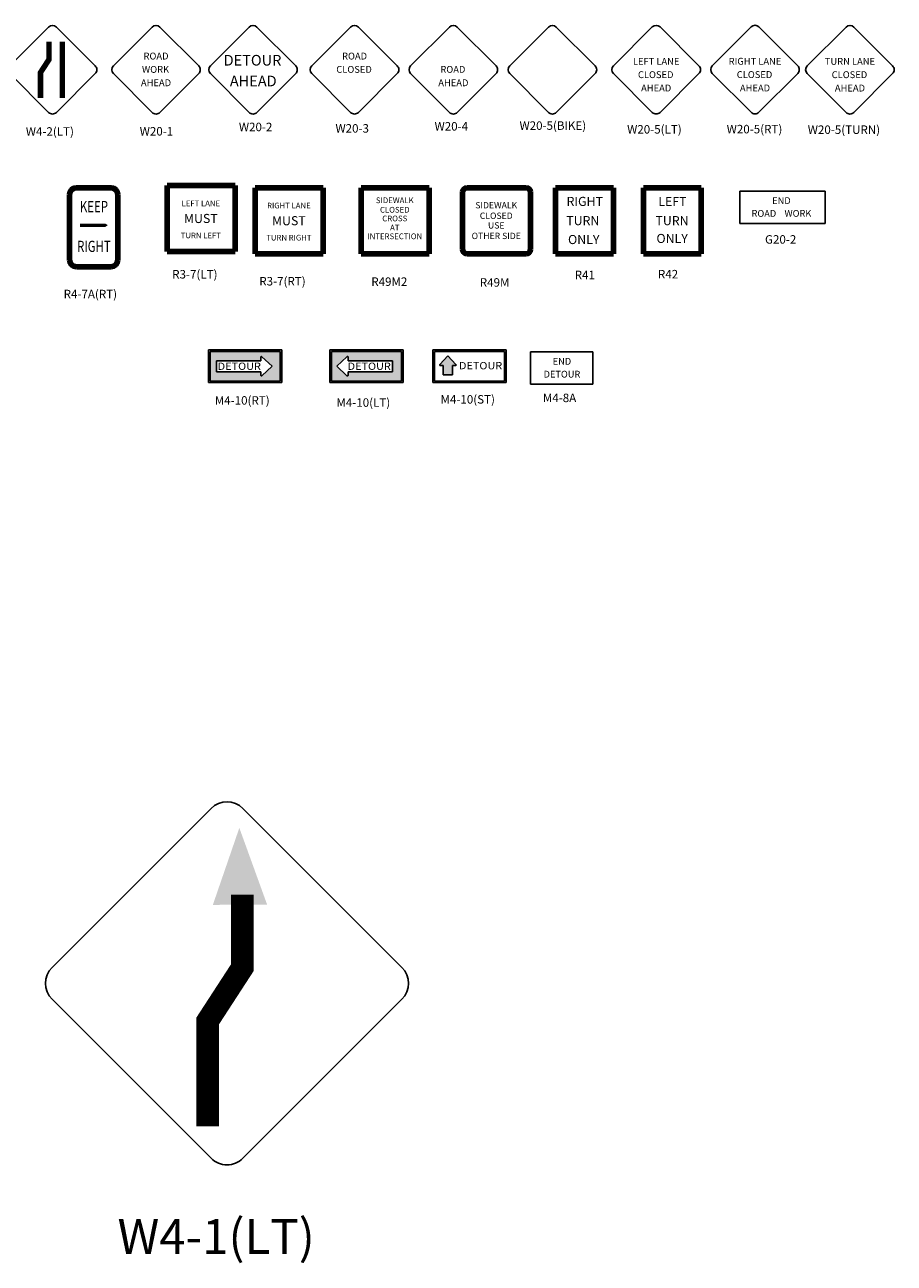
# Model space of a CAD drawing. Extents: x 11917 to 29483, y -32931 to -1136.
# Drawn here: x 13585 to 13633, y -2201 to -2133 of the extents above; entities that cross this region are included whole.
import ezdxf
from ezdxf.enums import TextEntityAlignment as Align

# ---------------------------------------------------------------- set-up
doc = ezdxf.new("R2010")
doc.units = 0
doc.header["$LTSCALE"] = 8
doc.header["$MEASUREMENT"] = 0
doc.layers.get('0').update_dxf_attribs({"linetype": 'CONTINUOUS'})
doc.layers.add('TEXT', color=7, linetype='CONTINUOUS')
doc.styles.add('HBOLD', font='techb___.ttf', dxfattribs={"height": 3})
doc.styles.add('ROMANS', font='SIMPLEX', dxfattribs={"height": 1.75})

# ---------------------------------------------------------------- blocks, each defined once
blk = doc.blocks.new('G20-2')
for p, q in [((4.683694186627278, 1.807010828429796), (-4.734834788158025, 1.807010828429796)), ((-4.734834788158025, 1.807010828429796), (-4.734834788158025, -1.781528202159734)), ((4.683694186627278, -1.78152820215972), (4.683694186627278, 1.807010828429796)), ((-4.734834788158025, -1.781528202159734), (4.683694186627278, -1.78152820215972))]:
    blk.add_line(p, q)
at = {"style": 'HBOLD'}
for s, p in [('END', (-0.128865374728818, 0.752459541798217)), ('ROAD    WORK', (-0.128865374728818, -0.6626702416077919))]:
    blk.add_text(s, height=0.7476122980394809, dxfattribs=at).set_placement(p, align=Align.MIDDLE_CENTER)
blk = doc.blocks.new('G20-2_TXT')
at = {"layer": 'TEXT', "color": 7, "style": 'ROMANS'}
blk.add_text('G20-2', height=0.9370231266062874, dxfattribs=at).set_placement((-1.275218135292675, -0.3782185668315492))
blk = doc.blocks.new('M4-8A')
for p, q in [((3.443389077888142, 1.925329521103391), (-3.418546828188582, 1.925329521103393)), ((-3.418546828188582, 1.925329521103393), (-3.41854682818861, -1.663209509486135)), ((3.443389077888128, -1.663209509486125), (3.443389077888142, 1.925329521103391)), ((-3.41854682818861, -1.663209509486135), (3.443389077888128, -1.663209509486125))]:
    blk.add_line(p, q)
at = {"style": 'HBOLD'}
for s, p in [('END', (0.05033942698737803, 0.870778234471814)), ('DETOUR', (0.05033942698737803, -0.5443515489341948))]:
    blk.add_text(s, height=0.7476122980394809, dxfattribs=at).set_placement(p, align=Align.MIDDLE_CENTER)
blk = doc.blocks.new('M4-8A_TXT')
at = {"layer": 'TEXT', "color": 7, "style": 'ROMANS'}
blk.add_text('M4-8A', height=0.9370231266062874, dxfattribs=at).set_placement((-0.7957071096119535, -0.4519625194799346))
blk = doc.blocks.new('M4-10ST')
h = blk.add_hatch(color=256)
edge = h.paths.add_edge_path()
edge.add_line((-3.541881857700353, 0.1742561329672689), (-2.655543592302557, 1.129741244570798))
edge.add_line((-2.655543592302557, 1.129741244570798), (-1.769205326904757, 0.1742561329672689))
edge.add_arc((-1.815838834998171, 0.1309974132122704), 0.06360818274357674, -90, 42.849976957769115, ccw=False)
edge.add_line((-1.815838834998171, 0.06738923046869516), (-2.140046616415152, 0.06738923046869516))
edge.add_line((-2.140046616415152, 0.06738923046869516), (-2.140046616415152, -0.9607641891348244))
edge.add_line((-2.140046616415152, -0.9607641891348244), (-3.171040568189962, -0.9607641891348244))
edge.add_line((-3.171040568189962, -0.9607641891348244), (-3.171040568189962, 0.06738923046869516))
edge.add_line((-3.171040568189962, 0.06738923046869516), (-3.495248349606939, 0.06738923046869516))
edge.add_arc((-3.495248349606939, 0.130997413212274), 0.06360818274357674, 137.1500230422309, 270.0000000000002, ccw=False)
for p, q in [((3.758240374880955, 1.785565347793604), (-4.305782133464703, 1.785565347793604)), ((-4.305782133464703, 1.785565347793604), (-4.305782133464703, -1.802973682795926)), ((3.596615091775476, 1.623940064688124), (-4.144156850359224, 1.623940064688124)), ((-4.144156850359224, 1.623940064688124), (-4.144156850359224, -1.641348399690443)), ((3.596615091775476, -1.641348399690436), (3.596615091775476, 1.623940064688124)), ((3.758240374880955, -1.802973682795916), (3.758240374880955, 1.785565347793604)), ((-3.541881857700353, 0.1742561329672689), (-2.655543592302557, 1.129741244570798)), ((-3.171040568189962, 0.06738923046869516), (-3.495248349606939, 0.06738923046869516)), ((-3.171040568189962, -0.9607641891348244), (-3.171040568189962, 0.06738923046869516)), ((-2.655543592302557, 1.129741244570798), (-1.769205326904757, 0.1742561329672689)), ((-2.140046616415152, 0.06738923046869516), (-2.140046616415152, -0.9607641891348244)), ((-1.815838834998171, 0.06738923046869516), (-2.140046616415152, 0.06738923046869516)), ((-2.140046616415152, -0.9607641891348244), (-3.171040568189962, -0.9607641891348244)), ((-4.305782133464703, -1.802973682795926), (3.758240374880955, -1.802973682795916)), ((-4.144156850359224, -1.641348399690443), (3.596615091775476, -1.641348399690436))]:
    blk.add_line(p, q)
for centre, start, end in [((-3.495248349606939, 0.130997413212274), 137.1500230422309, 270.0000000000002), ((-1.815838834998171, 0.1309974132122704), 270, 42.84997695776911)]:
    blk.add_arc(centre, 0.06360818274357674, start, end)
at = {"style": 'HBOLD', "width": 1.1}
blk.add_text('DETOUR', height=0.8, dxfattribs=at).set_placement((0.9486252870850507, 0.05825806792462274), align=Align.MIDDLE_CENTER)
blk = doc.blocks.new('M4-10ST_TXT')
at = {"layer": 'TEXT', "color": 7, "style": 'ROMANS'}
blk.add_text('M4-10(ST)', height=0.9370231266062874, dxfattribs=at).set_placement((-2.211740024733224, -0.4332007850059263))
blk = doc.blocks.new('M4-10RT')
h = blk.add_hatch(color=256)
edge = h.paths.add_edge_path(flags=16)
edge.add_line((1.903755871773761, 1.005556825007258), (3.030362234026754, -0.03951893470775492))
edge.add_line((3.030362234026754, -0.03951893470775492), (1.903755871773759, -1.084594694422771))
edge.add_arc((1.852749792969336, -1.029609424349805), 0.075, 180, 312.8499769577692, ccw=False)
edge.add_line((1.777749792969336, -1.029609424349805), (1.777749792969338, -0.6473381102282119))
edge.add_line((1.777749792969342, -0.6473381102282127), (-3.106836538633509, -0.6473381102282119))
edge.add_line((-3.106836538633509, -0.6473381102282119), (-3.106836538633509, 0.5683002408127038))
edge.add_line((-3.106836538633509, 0.5683002408127038), (1.777749792969336, 0.5683002408127056))
edge.add_line((1.777749792969338, 0.5683002408127038), (1.777749792969338, 0.9505715549342924))
edge.add_arc((1.852749792969338, 0.9505715549342924), 0.075, 47.15002304223083, 180.0000000000002, ccw=False)
h.paths.add_polyline_path([(3.926644069938417, -1.672163166897035), (3.926644069938419, 1.593125297481524), (-3.814127872196281, 1.593125297481524), (-3.814127872196281, -1.672163166897045)])
for p, q in [((4.088269353043898, 1.754750580587004), (-3.97575315530176, 1.754750580587004)), ((-3.97575315530176, 1.754750580587004), (-3.97575315530176, -1.833788450002526)), ((3.926644069938419, 1.593125297481524), (-3.814127872196281, 1.593125297481524)), ((-3.814127872196281, 1.593125297481524), (-3.814127872196281, -1.672163166897045)), ((3.926644069938417, -1.672163166897035), (3.926644069938419, 1.593125297481524)), ((4.088269353043897, -1.833788450002514), (4.088269353043898, 1.754750580587004)), ((-3.106836538633509, 0.5683002408127038), (1.777749792969336, 0.5683002408127056)), ((-3.106836538633509, -0.6473381102282119), (-3.106836538633509, 0.5683002408127038)), ((1.777749792969338, 0.5683002408127038), (1.777749792969338, 0.9505715549342924)), ((1.903755871773761, 1.005556825007258), (3.030362234026754, -0.03951893470775492)), ((1.777749792969342, -0.6473381102282127), (-3.106836538633509, -0.6473381102282119)), ((1.777749792969336, -1.029609424349805), (1.777749792969338, -0.6473381102282119)), ((3.030362234026754, -0.03951893470775492), (1.903755871773759, -1.084594694422771)), ((-3.97575315530176, -1.833788450002526), (4.088269353043897, -1.833788450002514)), ((-3.814127872196281, -1.672163166897045), (3.926644069938417, -1.672163166897035))]:
    blk.add_line(p, q)
for centre, start, end in [((1.852749792969338, 0.9505715549342924), 47.15002304223082, 180.0000000000002), ((1.852749792969336, -1.029609424349805), 180, 312.8499769577692)]:
    blk.add_arc(centre, 0.075, start, end)
at = {"style": 'HBOLD', "width": 1.1}
blk.add_text('DETOUR', height=0.8, dxfattribs=at).set_placement((-0.5943726022551346, -0.03951893470775403), align=Align.MIDDLE_CENTER)
blk = doc.blocks.new('M4-10RT_TXT')
at = {"layer": 'TEXT', "color": 7, "style": 'ROMANS'}
blk.add_text('M4-10(RT)', height=0.9370231266062874, dxfattribs=at).set_placement((-2.26052546028118, -0.5084791501137538))
blk = doc.blocks.new('M4-10LT')
h = blk.add_hatch(color=256)
h.paths.add_polyline_path([(3.711137065571435, 1.671606394594324), (-4.029634876563264, 1.671606394594324), (-4.029634876563264, -1.593682069784245), (3.711137065571434, -1.593682069784236)])
edge = h.paths.add_edge_path(flags=16)
edge.add_line((-2.309739864092045, 1.084037922120057), (-3.436346226345037, 0.03896216240504469))
edge.add_line((-3.436346226345037, 0.03896216240504469), (-2.309739864092043, -1.006113597309971))
edge.add_arc((-2.258733785287619, -0.9511283272370052), 0.075, 227.1500230422308, 360)
edge.add_line((-2.18373378528762, -0.9511283272370052), (-2.183733785287622, -0.5688570131154123))
edge.add_line((-2.183733785287625, -0.5688570131154131), (2.700852546315225, -0.5688570131154123))
edge.add_line((2.700852546315225, -0.5688570131154123), (2.700852546315225, 0.6467813379255034))
edge.add_line((2.700852546315225, 0.6467813379255034), (-2.18373378528762, 0.6467813379255052))
edge.add_line((-2.183733785287622, 0.6467813379255034), (-2.183733785287622, 1.029052652047092))
edge.add_arc((-2.258733785287621, 1.029052652047092), 0.075, 359.9999999999998, 492.8499769577692)
for p, q in [((3.872762348676915, 1.833231677699803), (-4.191260159668744, 1.833231677699803)), ((-4.191260159668744, 1.833231677699803), (-4.191260159668744, -1.755307352889727)), ((3.711137065571435, 1.671606394594324), (-4.029634876563264, 1.671606394594324)), ((-4.029634876563264, 1.671606394594324), (-4.029634876563264, -1.593682069784245)), ((3.711137065571434, -1.593682069784236), (3.711137065571435, 1.671606394594324)), ((3.872762348676913, -1.755307352889714), (3.872762348676915, 1.833231677699803)), ((-2.309739864092045, 1.084037922120057), (-3.436346226345037, 0.03896216240504469)), ((-3.436346226345037, 0.03896216240504469), (-2.309739864092043, -1.006113597309971)), ((-2.183733785287622, 0.6467813379255034), (-2.183733785287622, 1.029052652047092)), ((2.700852546315225, 0.6467813379255034), (-2.18373378528762, 0.6467813379255052)), ((2.700852546315225, -0.5688570131154123), (2.700852546315225, 0.6467813379255034)), ((-2.183733785287625, -0.5688570131154131), (2.700852546315225, -0.5688570131154123)), ((-2.18373378528762, -0.9511283272370052), (-2.183733785287622, -0.5688570131154123)), ((-4.191260159668744, -1.755307352889727), (3.872762348676913, -1.755307352889714)), ((-4.029634876563264, -1.593682069784245), (3.711137065571434, -1.593682069784236))]:
    blk.add_line(p, q)
for centre, start, end in [((-2.258733785287621, 1.029052652047092), 359.9999999999998, 132.8499769577692), ((-2.258733785287619, -0.9511283272370052), 227.1500230422308, 0)]:
    blk.add_arc(centre, 0.075, start, end)
at = {"style": 'HBOLD', "width": 1.1}
blk.add_text('DETOUR', height=0.8, dxfattribs=at).set_placement((0.1420550872274475, 0.03896216240504558), align=Align.MIDDLE_CENTER)
blk = doc.blocks.new('M4-10LT_TXT')
at = {"layer": 'TEXT', "color": 7, "style": 'ROMANS'}
blk.add_text('M4-10(LT)', height=0.9370231266062874, dxfattribs=at).set_placement((-2.216497848339536, -0.442462210758169))
blk = doc.blocks.new('R3-7RT')
at = {"lineweight": 90}
for p, q in [((-3.811102407319595, -3.522468834950701), (-3.811102407319595, 3.758774521304075)), ((-3.811102407319595, 3.758774521304075), (3.694097987598184, 3.758774521304076)), ((3.694097987598184, 3.758774521304076), (3.694097987598184, -3.522468834950701)), ((3.694097987598184, -3.522468834950701), (-3.811102407319595, -3.522468834950701))]:
    blk.add_line(p, q, dxfattribs=at)
at = {"lineweight": 90, "const_width": 0.09842928142450091}
blk.add_lwpolyline([(3.448025657380185, -3.276396504732702), (-3.565030077101596, -3.276396504732702), (-3.565030077101596, 3.512702191086078), (3.448025657380185, 3.512702191086078)], close=True, dxfattribs=at)
at = {"layer": 'TEXT', "color": 7}
for s, height, style, p in [('RIGHT LANE', 0.625, 'ROMANS', (-0.1035216795025065, 1.475719315568242)), ('MUST', 1, 'HBOLD', (-0.1035216795025065, -0.3811221983360866)), ('TURN RIGHT', 0.625, 'ROMANS', (-0.1035216795025065, -2.063884680604204))]:
    blk.add_text(s, height=height, dxfattribs=dict(at, style=style)).set_placement(p, align=Align.CENTER)
blk = doc.blocks.new('R3-7RT_TXT')
at = {"layer": 'TEXT', "color": 7, "style": 'ROMANS'}
blk.add_text('R3-7(RT)', height=0.9370231266062874, dxfattribs=at).set_placement((-2.519443219899927, -0.4533074629833322))
blk = doc.blocks.new('R3-7LT')
at = {"lineweight": 90}
for p, q in [((-3.780172954934187, -3.621337904803909), (-3.780172954934187, 3.659905451450867)), ((-3.780172954934187, 3.659905451450867), (3.725027439983592, 3.659905451450868)), ((3.725027439983592, 3.659905451450868), (3.725027439983592, -3.621337904803909)), ((3.725027439983592, -3.621337904803909), (-3.780172954934187, -3.621337904803909))]:
    blk.add_line(p, q, dxfattribs=at)
at = {"lineweight": 90, "const_width": 0.09842928142450091}
blk.add_lwpolyline([(3.478955109765593, -3.37526557458591), (-3.534100624716189, -3.37526557458591), (-3.534100624716189, 3.413833121232869), (3.478955109765593, 3.413833121232869)], close=True, dxfattribs=at)
at = {"layer": 'TEXT', "color": 7}
for s, height, style, p in [('LEFT LANE', 0.625, 'ROMANS', (-0.07259222711709867, 1.376850245715033)), ('MUST', 1, 'HBOLD', (-0.07259222711709867, -0.4799912681892948)), ('TURN LEFT', 0.625, 'ROMANS', (-0.07259222711709867, -2.162753750457412))]:
    blk.add_text(s, height=height, dxfattribs=dict(at, style=style)).set_placement(p, align=Align.CENTER)
blk = doc.blocks.new('R3-7LT_TXT')
at = {"layer": 'TEXT', "color": 7, "style": 'ROMANS'}
blk.add_text('R3-7(LT)', height=0.9370231266062874, dxfattribs=at).set_placement((-2.386721479505582, -0.4533074629833322))
blk = doc.blocks.new('R4-7ART')
at = {"lineweight": 90}
for p, q in [((-1.839786910294109, 4.111508334456456), (1.97990099819134, 4.11150833445646)), ((-2.589786910294094, -3.859538456781875), (-2.589786910294109, 3.361508334456457)), ((2.72990099819134, 3.361508334456459), (2.72990099819134, -3.859538456781873)), ((1.97990099819134, -4.609538456781873), (-1.839786910294094, -4.609538456781873))]:
    blk.add_line(p, q, dxfattribs=at)
blk.add_lwpolyline([(-1.455728758742566, -0.02467727847408696, 0.375, 0.375, 0), (0.848145583092446, -0.02467727847408696, 1, 0, 0), (1.634931813772255, -0.02467727847408696, 0, 0, 0)], format="xyseb")
for centre, start, end in [((-1.839786910294109, 3.361508334456457), 90, 180), ((1.97990099819134, 3.361508334456459), 0, 90), ((-1.839786910294094, -3.859538456781873), 180.0000000000001, 270), ((1.97990099819134, -3.859538456781873), 270, 0)]:
    blk.add_arc(centre, 0.75, start, end, dxfattribs=at)
at = {"layer": 'TEXT', "color": 7, "style": 'HBOLD', "width": 0.75}
for s, p in [('KEEP', (0.09690642402767935, 1.413220378394804)), ('RIGHT', (0.09690642402767935, -2.973548741716242))]:
    blk.add_text(s, height=1.233730090815617, dxfattribs=at).set_placement(p, align=Align.CENTER)
blk = doc.blocks.new('R4-7ART_TXT')
at = {"layer": 'TEXT', "color": 7, "style": 'ROMANS'}
blk.add_text('R4-7A(RT)', height=0.9370231266062874, dxfattribs=at).set_placement((-1.761032855511246, -0.4533074707271965))
blk = doc.blocks.new('R41')
at = {"lineweight": 90}
for p, q in [((-3.172520785164579, -3.538000840341169), (-3.172520785164579, 3.743242515913607)), ((-3.172520785164579, 3.743242515913607), (3.215946906593913, 3.743242515913607)), ((3.215946906593913, 3.743242515913607), (3.215946906593913, -3.538000840341169)), ((3.215946906593913, -3.538000840341169), (-3.172520785164579, -3.538000840341169))]:
    blk.add_line(p, q, dxfattribs=at)
at = {"lineweight": 90, "const_width": 0.09842928142450091}
blk.add_lwpolyline([(2.95894992524245, -3.291928510123171), (-2.926448454946581, -3.291928510123171), (-2.926448454946581, 3.497170185695609), (2.95894992524245, 3.497170185695609)], close=True, dxfattribs=at)
at = {"layer": 'TEXT', "color": 7, "style": 'HBOLD'}
for s, p in [('RIGHT', (0.05055945245939597, 1.731495428470843)), ('TURN', (-0.1648317341606571, -0.3884907444465142)), ('ONLY', (-0.06105193557687016, -2.470678502650361))]:
    blk.add_text(s, height=1, dxfattribs=at).set_placement(p, align=Align.CENTER)
blk = doc.blocks.new('R41_TXT')
at = {"layer": 'TEXT', "color": 7, "style": 'ROMANS'}
blk.add_text('R41', height=0.9370231266062874, dxfattribs=at).set_placement((-1.059503043019788, -0.4722607868036164))
blk = doc.blocks.new('R42')
at = {"lineweight": 90}
for p, q in [((-3.307909081003913, -3.601781202901861), (-3.307909081003913, 3.679462153352915)), ((-3.307909081003913, 3.679462153352915), (3.080558610754579, 3.679462153352915)), ((3.080558610754579, 3.679462153352915), (3.080558610754579, -3.601781202901861)), ((3.080558610754579, -3.601781202901861), (-3.307909081003913, -3.601781202901861))]:
    blk.add_line(p, q, dxfattribs=at)
at = {"lineweight": 90, "const_width": 0.09842928142450091}
blk.add_lwpolyline([(2.823561629403116, -3.355708872683863), (-3.061836750785915, -3.355708872683863), (-3.061836750785915, 3.433389823134917), (2.823561629403116, 3.433389823134917)], close=True, dxfattribs=at)
at = {"layer": 'TEXT', "color": 7, "style": 'HBOLD'}
for s, p in [('LEFT', (-0.1077880280505497, 1.667715065910151)), ('TURN', (-0.1516215436543007, -0.4522711070072063)), ('ONLY', (-0.1370013608839145, -2.415623239040559))]:
    blk.add_text(s, height=1, dxfattribs=at).set_placement(p, align=Align.CENTER)
blk = doc.blocks.new('R42_TXT')
at = {"layer": 'TEXT', "color": 7, "style": 'ROMANS'}
blk.add_text('R42', height=0.9370231266062874, dxfattribs=at).set_placement((-1.287026171606215, -0.4533074707271965))
blk = doc.blocks.new('R49M')
at = {"lineweight": 90}
for p, q in [((-3.826826240463163, -3.278912687459693), (-3.826826240463163, 3.002330668795086)), ((-3.326826240463163, 3.502330668795086), (3.178374154454616, 3.502330668795086)), ((3.678374154454616, 3.002330668795086), (3.678374154454616, -3.278912687459693)), ((3.178374154454616, -3.778912687459693), (-3.326826240463163, -3.778912687459693))]:
    blk.add_line(p, q, dxfattribs=at)
for centre, start, end in [((-3.326826240463163, 3.002330668795086), 90, 180), ((3.178374154454616, 3.002330668795086), 0, 90), ((-3.326826240463163, -3.278912687459693), 180, 270), ((3.178374154454616, -3.278912687459693), 270, 0)]:
    blk.add_arc(centre, 0.5, start, end, dxfattribs=at)
at = {"layer": 'TEXT', "color": 7, "style": 'HBOLD'}
for s, p in [('SIDEWALK', (-0.1192455126460743, 1.219275463059247)), ('CLOSED', (-0.1192455126460743, 0.05969292706616613)), ('USE', (-0.1192455126460743, -1.003283523548944)), ('OTHER SIDE', (-0.1192455126460743, -2.165382025200088))]:
    blk.add_text(s, height=0.7, dxfattribs=at).set_placement(p, align=Align.CENTER)
blk = doc.blocks.new('R49M_TXT')
at = {"layer": 'TEXT', "color": 7, "style": 'ROMANS'}
blk.add_text('R49M', height=0.9370231266062874, dxfattribs=at).set_placement((-1.723112334080213, -0.491214337875391))
blk = doc.blocks.new('R49M2')
at = {"lineweight": 90}
for p, q in [((-3.832843797610451, -3.828163294344705), (-3.832843797610451, 3.453080061910072)), ((-3.832843797610451, 3.453080061910072), (3.672356597307328, 3.453080061910072)), ((3.672356597307328, 3.453080061910072), (3.672356597307328, -3.828163294344705)), ((3.672356597307328, -3.828163294344705), (-3.832843797610451, -3.828163294344705))]:
    blk.add_line(p, q, dxfattribs=at)
at = {"lineweight": 90, "const_width": 0.09842928142450091}
blk.add_lwpolyline([(3.426284267089329, -3.582090964126706), (-3.586771467392452, -3.582090964126706), (-3.586771467392452, 3.207007731692073), (3.426284267089329, 3.207007731692073)], close=True, dxfattribs=at)
at = {"layer": 'TEXT', "color": 7, "style": 'HBOLD'}
for s, p in [('SIDEWALK', (-0.1208120751420694, 1.748598606271241)), ('CLOSED', (-0.1208120751420694, 0.7033142207361536)), ('CROSS', (-0.1208120751420694, -0.2548863829560268)), ('AT', (-0.1208120751420694, -1.261405539724098)), ('INTERSECTION', (-0.1208120751420694, -2.22568989512764))]:
    blk.add_text(s, height=0.6310021470338232, dxfattribs=at).set_placement(p, align=Align.CENTER)
blk = doc.blocks.new('R49M2_TXT')
at = {"layer": 'TEXT', "color": 7, "style": 'ROMANS'}
blk.add_text('R49M2', height=0.9370231266062874, dxfattribs=at).set_placement((-2.083357121658764, -0.4533074707271965))
blk = doc.blocks.new('W4-2LT')
for p, q in [((-0.4228485819829899, 4.641817948712799), (-4.703329137207184, 0.3613373932276787)), ((4.713728084256061, 0.3613373992537348), (0.4332475287835251, 4.64181794898613)), ((-4.703329137194764, -0.4947587177997619), (-0.4228485819824641, -4.775239272726836)), ((0.433247529330167, -4.775239272452907), (4.713728084256061, -0.4947587117861261))]:
    blk.add_line(p, q)
at = {"const_width": 0.6101942803650527}
for points in [[(-0.3802938394305784, 3.039833582424762), (-0.3802938394305784, 1.069801871972572), (-1.311923180336862, -0.3629482391210104), (-1.311923180336862, -3.19263050854704)], [(1.088814538415477, -3.19263050854704), (1.088814538415477, 3.039833582424762)]]:
    blk.add_lwpolyline(points, dxfattribs=at)
for centre, start, end in [((0.005199473536947607, 4.213769893192861), 45.00000003658849, 134.9999999999999), ((-4.275281081674834, -0.06671066227983147), 135.0000000016626, 225.0000000000001), ((4.285680028736131, -0.06671065626619566), 314.9999999999999, 45.00000000000009), ((0.005199473536876553, -4.34719121720633), 225.0000000000772, 315.0000000365894)]:
    blk.add_arc(centre, 0.6053513654637149, start, end)
blk = doc.blocks.new('W4-2LT_TXT')
at = {"layer": 'TEXT', "color": 7, "style": 'ROMANS'}
blk.add_text('W4-2(LT)', height=0.9370231266062874, dxfattribs=at).set_placement((-2.850188035153906, -0.4283556522072161))
blk = doc.blocks.new('W20-1')
for p, q in [((-0.5250020811504328, 4.706947463886536), (-4.80548263637462, 0.4264669084014088)), ((4.61157458508859, 0.4264669144274649), (0.3310940296160538, 4.706947464159867)), ((-4.805482636362228, -0.4296292026260176), (-0.5250020811499212, -4.710109757553084)), ((0.331094030162717, -4.710109757279156), (4.61157458508859, -0.4296291966123817))]:
    blk.add_line(p, q)
for centre, start, end in [((-0.09695402563050948, 4.278899408366613), 45.0000000365884, 135), ((-4.377434580842305, -0.001581147106094249), 135.0000000016628, 225), ((4.183526529568667, -0.001581141092458438), 315, 45), ((-0.09695402563056632, -4.282061702032593), 225.0000000000771, 315.0000000365895)]:
    blk.add_arc(centre, 0.6053513654637149, start, end)
at = {"style": 'HBOLD'}
for s, p in [('ROAD', (-0.09695402563050948, 1.503060940720871)), ('WORK', (-0.1499310102152549, 0.03358413894829937)), ('AHEAD', (-0.09695402563050948, -1.442000745754257))]:
    blk.add_text(s, height=0.7566892068296437, dxfattribs=at).set_placement(p, align=Align.MIDDLE_CENTER)
blk = doc.blocks.new('W20-1_TXT')
at = {"layer": 'TEXT', "color": 7, "style": 'ROMANS'}
blk.add_text('W20-1', height=0.9370231266062874, dxfattribs=at).set_placement((-1.348988780395075, -0.3413464283877943))
blk = doc.blocks.new('W20-2')
for p, q in [((-0.408860322120006, 4.575034533388589), (-4.689340877344208, 0.2945539779034689)), ((4.727716344119045, 0.294553983929525), (0.4472357886465019, 4.57503453366192)), ((-4.689340877331787, -0.5615421331239716), (-0.4088603221194944, -4.842022688051046)), ((0.4472357891931438, -4.842022687777117), (4.727716344119045, -0.5615421271103358))]:
    blk.add_line(p, q)
for centre, start, end in [((0.01918773339992441, 4.146986477868651), 45.0000000365884, 135), ((-4.261292821811857, -0.1334940776040412), 135.0000000016624, 225), ((4.299668288599108, -0.1334940715904054), 315, 45), ((0.01918773339985336, -4.41397463253054), 225.0000000000771, 315.0000000365895)]:
    blk.add_arc(centre, 0.6053513654637149, start, end)
at = {"style": 'HBOLD'}
for s, p in [('DETOUR', (-0.03929861961190539, 0.9110250670939308)), ('AHEAD', (0.04294262772729951, -1.379666681861757))]:
    blk.add_text(s, height=1.17468113192138, dxfattribs=at).set_placement(p, align=Align.MIDDLE_CENTER)
blk = doc.blocks.new('W20-2_TXT')
at = {"layer": 'TEXT', "color": 7, "style": 'ROMANS'}
blk.add_text('W20-2', height=0.9370231266062874, dxfattribs=at).set_placement((-0.7219360063807017, -0.4519628437189454))
blk = doc.blocks.new('W20-3')
for p, q in [((-0.6363548370006811, 4.895298196424505), (-4.916835392224868, 0.6148176409393784)), ((4.500221829238342, 0.6148176469654345), (0.2197412737658055, 4.895298196697837)), ((-4.916835392212477, -0.2412784700880479), (-0.6363548370001695, -4.521759025015115)), ((0.2197412743124687, -4.521759024741186), (4.500221829238342, -0.2412784640744121))]:
    blk.add_line(p, q)
for centre, start, end in [((-0.2083067814807578, 4.467250140904582), 45.0000000365884, 135), ((-4.488787336692553, 0.1867695854318754), 135.0000000016628, 225), ((4.072173773718418, 0.1867695914455112), 315, 45), ((-0.2083067814808146, -4.093710969494623), 225.0000000000771, 315.0000000365895)]:
    blk.add_arc(centre, 0.6053513654637149, start, end)
at = {"style": 'HBOLD'}
for s, p in [('ROAD', (-0.2083067814807578, 1.691411673258841)), ('CLOSED', (-0.2612837660655032, 0.221934871486269))]:
    blk.add_text(s, height=0.7566892068296437, dxfattribs=at).set_placement(p, align=Align.MIDDLE_CENTER)
blk = doc.blocks.new('W20-3_TXT')
at = {"layer": 'TEXT', "color": 7, "style": 'ROMANS'}
blk.add_text('W20-3', height=0.9370231266062874, dxfattribs=at).set_placement((-1.127676386959138, -0.3782185668315492))
blk = doc.blocks.new('W20-4')
for p, q in [((-0.5250020811504328, 4.706947463886536), (-4.80548263637462, 0.4264669084014088)), ((4.61157458508859, 0.4264669144274649), (0.3310940296160538, 4.706947464159867)), ((-4.805482636362228, -0.4296292026260176), (-0.5250020811499212, -4.710109757553084)), ((0.331094030162717, -4.710109757279156), (4.61157458508859, -0.4296291966123817))]:
    blk.add_line(p, q)
for centre, start, end in [((-0.09695402563050948, 4.278899408366613), 45.0000000365884, 135), ((-4.377434580842305, -0.001581147106094249), 135.0000000016628, 225), ((4.183526529568667, -0.001581141092458438), 315, 45), ((-0.09695402563056632, -4.282061702032593), 225.0000000000771, 315.0000000365895)]:
    blk.add_arc(centre, 0.6053513654637149, start, end)
at = {"style": 'HBOLD'}
for s, p in [('ROAD', (-0.1499310102152549, 0.03358413894829937)), ('AHEAD', (-0.09695402563050948, -1.442000745754257))]:
    blk.add_text(s, height=0.7566892068296437, dxfattribs=at).set_placement(p, align=Align.MIDDLE_CENTER)
blk = doc.blocks.new('W20-4_TXT')
at = {"layer": 'TEXT', "color": 7, "style": 'ROMANS'}
blk.add_text('W20-4', height=0.9370231266062874, dxfattribs=at).set_placement((-1.348988780395075, -0.3413464283877943))
blk = doc.blocks.new('W20-5BIKE')
for p, q in [((-0.4594986868725179, 4.732309093630477), (-4.739979242096716, 0.4518285381453566)), ((4.677077979366533, 0.4518285441714127), (0.3965974238939936, 4.732309093903808)), ((-4.739979242084296, -0.4042675728820839), (-0.4594986868719992, -4.684748127809158)), ((0.3965974244406354, -4.684748127535229), (4.677077979366533, -0.4042675668684481))]:
    blk.add_line(p, q)
for centre, start, end in [((-0.03145063135258397, 4.304261038110539), 45.00000003658825, 135.0000000000002), ((-4.311931186564365, 0.02378048263784649), 135.0000000016626, 224.9999999999999), ((4.249029923846599, 0.0237804886514823), 315.0000000000002, 44.99999999999986), ((-0.03145063135265147, -4.256700072288652), 225.000000000077, 315.0000000365897)]:
    blk.add_arc(centre, 0.6053513654637149, start, end)
blk = doc.blocks.new('W20-5BIKE_TXT')
at = {"layer": 'TEXT', "color": 7, "style": 'ROMANS'}
blk.add_text('W20-5(BIKE)', height=0.9370231266062874, dxfattribs=at).set_placement((-5.664587095264892, -0.4150903810361797))
blk = doc.blocks.new('W20-5LT')
for p, q in [((-0.5186629105747897, 4.609657468729381), (-4.799143465798993, 0.329176913244261)), ((4.617913755664258, 0.3291769192703171), (0.3374332001917182, 4.609657469002713)), ((-4.799143465786571, -0.5269191977831795), (-0.5186629105742746, -4.807399752710253)), ((0.33743320073836, -4.807399752436325), (4.617913755664258, -0.5269191917695437))]:
    blk.add_line(p, q)
for centre, start, end in [((-0.09061485505485933, 4.181609413209443), 45.0000000365884, 135), ((-4.371095410266639, -0.09887114226324911), 135.0000000016623, 225), ((4.189865700144324, -0.0988711362496133), 315, 45), ((-0.09061485505493039, -4.379351697189747), 225.000000000077, 315.0000000365897)]:
    blk.add_arc(centre, 0.6053513654637149, start, end)
at = {"style": 'HBOLD'}
for s, p in [('LEFT LANE', (-0.09061485505485933, 0.8208623669706512)), ('CLOSED', (-0.1435918396395977, -0.6486144348019067)), ('AHEAD', (-0.09061485505485933, -2.12419931950447))]:
    blk.add_text(s, height=0.7566892068296437, dxfattribs=at).set_placement(p, align=Align.MIDDLE_CENTER)
blk = doc.blocks.new('W20-5LT_TXT')
at = {"layer": 'TEXT', "color": 7, "style": 'ROMANS'}
blk.add_text('W20-5(LT)', height=0.9370231266062874, dxfattribs=at).set_placement((-3.018770967803619, -0.406502363248876))
blk = doc.blocks.new('W20-5RT')
for p, q in [((-0.3646066502097955, 4.686657394799511), (-4.645087205433997, 0.4061768393143907)), ((4.771970016029254, 0.4061768453404468), (0.4914894605567142, 4.686657395072842)), ((-4.645087205421575, -0.4499192717130498), (-0.3646066502092786, -4.730399826640124)), ((0.4914894611033542, -4.730399826366195), (4.771970016029254, -0.449919265699414))]:
    blk.add_line(p, q)
for centre, start, end in [((0.06344140531013664, 4.258609339279573), 45.0000000365884, 135), ((-4.217039149901643, -0.02187121619311938), 135.0000000016624, 225), ((4.34392196050932, -0.02187121017948357), 315, 45), ((0.06344140531006737, -4.302351771119618), 225.0000000000771, 315.0000000365897)]:
    blk.add_arc(centre, 0.6053513654637149, start, end)
at = {"style": 'HBOLD'}
for s, p in [('RIGHT LANE', (0.06344140531013664, 0.8978622930407809)), ('CLOSED', (0.01046442072539833, -0.571614508731777)), ('AHEAD', (0.06344140531013664, -2.04719939343434))]:
    blk.add_text(s, height=0.7566892068296437, dxfattribs=at).set_placement(p, align=Align.MIDDLE_CENTER)
blk = doc.blocks.new('W20-5RT_TXT')
at = {"layer": 'TEXT', "color": 7, "style": 'ROMANS'}
blk.add_text('W20-5(RT)', height=0.9370231266062874, dxfattribs=at).set_placement((-2.968598929311156, -0.406502363248876))
blk = doc.blocks.new('W20-5TURN')
for p, q in [((-0.4363333179601909, 4.765507881541168), (-4.716813873184392, 0.4850273260560485)), ((4.70024334827886, 0.4850273320821046), (0.419762792806317, 4.7655078818145)), ((-4.716813873171972, -0.3710687849713921), (-0.4363333179596758, -4.651549339898466)), ((0.4197627933529589, -4.651549339624538), (4.70024334827886, -0.3710687789577563))]:
    blk.add_line(p, q)
for centre, start, end in [((-0.00828526244026051, 4.337459826021231), 45.0000000365884, 135), ((-4.288765817652042, 0.05697927054853835), 135.0000000016623, 225), ((4.272195292758923, 0.05697927656217416), 315, 45), ((-0.008285262440331564, -4.22350128437796), 225.000000000077, 315.0000000365897)]:
    blk.add_arc(centre, 0.6053513654637149, start, end)
at = {"style": 'HBOLD'}
for s, p in [('TURN LANE', (-0.00828526244026051, 0.9767127797824386)), ('CLOSED', (-0.06126224702499883, -0.4927640219901193)), ('AHEAD', (-0.00828526244026051, -1.968348906692682))]:
    blk.add_text(s, height=0.7566892068296437, dxfattribs=at).set_placement(p, align=Align.MIDDLE_CENTER)
blk = doc.blocks.new('W20-5TURN_TXT')
at = {"layer": 'TEXT', "color": 7, "style": 'ROMANS'}
blk.add_text('W20-5(TURN)', height=0.9370231266062874, dxfattribs=at).set_placement((-4.115398050568842, -0.3782182425924816))

msp = doc.modelspace()

# ---------------------------------------------------------------- linework, layer by layer
for p, q in [((13595.49384632668, -2176.015511551303), (13586.85620365895, -2184.653154219561)), ((13605.8590175279, -2184.653154207401), (13597.22137485967, -2176.015511550751)), ((13586.85620365898, -2186.380682753073), (13595.49384632669, -2195.018325420204)), ((13597.22137486077, -2195.018325419652), (13605.8590175279, -2186.380682740937))]:
    msp.add_line(p, q)
at = {"const_width": 1.231319727700749}
msp.add_lwpolyline([(13597.18487088408, -2180.697081788819), (13597.18487088408, -2184.672436831191), (13595.30492277038, -2187.563603683164), (13595.30492277038, -2193.273659830174)], dxfattribs=at)
for centre, start, end in [((13596.35761059345, -2176.879275818071), 45.00000003657112, 135.0000000000092), ((13587.71996792575, -2185.516918486304), 135.0000000016397, 224.9999999999908), ((13604.99525326114, -2185.516918474169), 315.0000000000092, 44.99999999999079), ((13596.35761059345, -2194.154561153435), 225.0000000001013, 315.0000000365711)]:
    msp.add_arc(centre, 1.221547140756758, start, end)
at = {"layer": 'TEXT', "color": 7}
msp.add_solid([(13598.53456564458, -2181.240306630869), (13595.58731229101, -2181.256627475632), (13597.02625095107, -2177.076260957183)], dxfattribs=at)

# ---------------------------------------------------------------- block references
at = {"xscale": 0.4923853112122742, "yscale": 0.4923853112131837, "zscale": 0.4923853112130701}
for name, p in [('W4-2LT', (13586.87752707901, -2135.877863483145)), ('W20-1', (13592.54886087284, -2135.909932299743)), ('W20-2', (13597.76076499463, -2135.844980310406)), ('W20-3', (13603.38581012238, -2136.002673433801)), ('W20-4', (13608.69764812099, -2135.909932299743)), ('W20-5BIKE', (13614.04512704977, -2135.922419993697)), ('W20-5LT', (13619.71049379206, -2135.860584530034)), ('W20-5RT', (13625.00191532898, -2135.894299411308)), ('W20-5TURN', (13630.19376481595, -2135.938766589215)), ('W4-2LT_TXT', (13586.83266499377, -2139.284673283387)), ('W20-1_TXT', (13592.27968804508, -2139.316742099985)), ('W20-2_TXT', (13597.35700570027, -2139.027657900897)), ('W20-3_TXT', (13602.80260227618, -2139.140524572245)), ('W20-4_TXT', (13608.29388882663, -2139.047783438187)), ('W20-5BIKE_TXT', (13615.03209419033, -2138.970618228049)), ('W20-5LT_TXT', (13619.57590743089, -2139.177741476665)), ('W20-5RT_TXT', (13624.95705324374, -2139.166629905892)), ('W20-5TURN_TXT', (13629.92459198819, -2139.211097083798)), ('R4-7ART', (13589.0817367623, -2144.341198905438)), ('R3-7LT', (13594.97123886799, -2143.997673878449)), ('R3-7RT', (13599.76728725425, -2144.167517957073)), ('R49M2', (13605.52820310263, -2144.016998495548)), ('R49M', (13611.03757611056, -2144.041248770947)), ('R41', (13615.76220995108, -2144.159870225765)), ('R42', (13620.60074611067, -2144.128465712097)), ('G20-2', (13626.5319298294, -2143.387945747995)), ('G20-2_TXT', (13626.2043305995, -2145.170122564911)), ('R3-7LT_TXT', (13594.55346904199, -2147.024094792074)), ('R41_TXT', (13615.76220995108, -2147.051950958523)), ('R42_TXT', (13620.39400433591, -2147.020546444855)), ('R3-7RT_TXT', (13599.34951742825, -2147.402657557878)), ('R49M2_TXT', (13605.2180904932, -2147.425522216299)), ('R49M_TXT', (13610.9342052759, -2147.449772491697)), ('R4-7ART_TXT', (13588.35063961951, -2148.098135224192)), ('M4-10RT', (13597.31682754158, -2151.992519637539)), ('M4-10LT', (13604.00971229248, -2152.031162576965)), ('M4-10ST', (13609.66097216248, -2152.007692376279)), ('M4-8A', (13614.52361427427, -2152.173622700594)), ('M4-10RT_TXT', (13596.80722868095, -2153.847438376682)), ('M4-10LT_TXT', (13603.3909136534, -2153.995194224689)), ('M4-10ST_TXT', (13609.0421735234, -2153.826240129069)), ('M4-8A_TXT', (13613.90481563519, -2153.73757380131))]:
    msp.add_blockref(name, p, dxfattribs=at)

# ---------------------------------------------------------------- texts
at = {"layer": 'TEXT', "color": 7, "style": 'ROMANS'}
msp.add_text('W4-1(LT)', height=1.890832310673094, dxfattribs=at).set_placement((13590.41182778905, -2200.20861860843))

doc.saveas('drawing.dxf')
